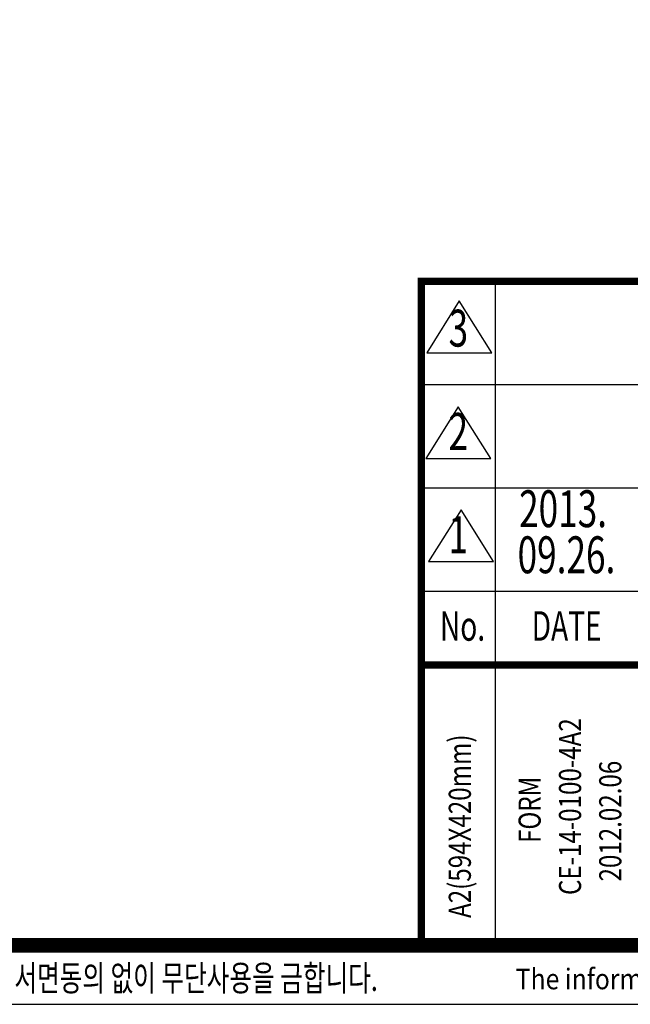
# Model space of a CAD drawing. Units: millimetres. Extents: x 180 to 5800, y 140 to 4000.
# Drawn here: x 3787 to 4202, y 140 to 807 of the extents above; entities that cross this region are included whole.
import ezdxf
from ezdxf.enums import TextEntityAlignment as Align

# ---------------------------------------------------------------- set-up
doc = ezdxf.new("R2010")
doc.units = ezdxf.units.MM
doc.header["$LTSCALE"] = 130
doc.layers.get('0').update_dxf_attribs({"linetype": 'CONTINUOUS', "lineweight": 30})
doc.styles.add('HY견고딕', font='HYGTRE.TTF')
doc.styles.add('ROMANS', font='romans.shx', dxfattribs={"width": 0.7, "height": 3.5, "bigfont": 'whgtxt.shx'})

# ---------------------------------------------------------------- blocks, each defined once
blk = doc.blocks.new('HS_A2양식_S(420X594MM)')
blk.add_line((18, 18), (580, 18))
at = {"color": 0}
blk.add_line((18, 14), (580, 14), dxfattribs=at)
blk.add_line((18, 14), (580, 14), dxfattribs=at)
at = {"color": 3, "const_width": 1}
blk.add_lwpolyline([(22, 18), (576, 18), (576, 396), (22, 396), (22, 17.5)], dxfattribs=at)
at = {"style": 'ROMANS'}
for s, height, width, p in [('이 도면상에 표시된 정보는 (주)효성의 소유이며 당사의 사전 서면동의 없이 무단사용을 금합니다.', 1.75, 0.7, (337.359, 14.902)), ("The information written in this drawing is HYOSUNG's property, and may not be", 1.4, 0.88, (412.392, 15.017))]:
    blk.add_text(s, height=height, dxfattribs=dict(at, width=width)).set_placement(p)
blk = doc.blocks.new('HYOSUNG_TITLE_A2')
at = {"color": 3}
for p, q in [((-170.253, 45.144), (-85, 44.998)), ((-170, 45), (-85, 45)), ((-170, 45), (-85, 45)), ((-165, 45), (-165, 0)), ((-170, 38), (-85, 38)), ((-170, 31), (-85, 31)), ((-170, 24), (-85, 24)), ((-170, 19), (-85, 19))]:
    blk.add_line(p, q, dxfattribs=at)
blk.add_line((-170, 0), (0, 0))
at = {"color": 3, "const_width": 0.5}
for points in [[(-170.25, 45), (-85, 45)], [(-170, 45), (-170, 0)], [(-85, 19), (-170, 19)]]:
    blk.add_lwpolyline(points, dxfattribs=at)
at = {"style": 'ROMANS', "width": 0.7}
for s, p in [('No.', (-168.75, 20.642)), ('DATE', (-162.524, 20.642))]:
    blk.add_text(s, height=2, dxfattribs=at).set_placement(p)
at = {"style": 'ROMANS', "width": 0.8}
for s, p in [('CE-14-0100-4A2', (-159.173, 9.396)), ('2012.02.06', (-156.445, 8.415)), ('FORM', (-161.915, 9.181))]:
    blk.add_text(s, height=1.5, rotation=90, dxfattribs=at).set_placement(p, align=Align.CENTER)
blk.add_text('A2(594X420mm)', height=1.5, rotation=90, dxfattribs=at).set_placement((-166.65, 1.855))
for tag, height, style, width, p in [('GEN-TITLE-DES1{20}', 3.4, 'HY견고딕', 0.9, (-39.997, 40.232)), ('GEN-TITLE-DES2{24.5}', 2.5, 'ROMANS', 0.8, (-39.997, 36.368)), ('GEN-TITLE-NR{12.3}', 4, 'HY견고딕', 0.9, (-52.104, 27.935)), ('GEN-TITLE-DAT{7.1}', 2, 'ROMANS', 0.7, (-7.814, 21.466)), ('GEN-TITLE-REV{22.6}', 3, 'ROMANS', 0.7, (-4.61, 15.46)), ('GEN-TITLE-REF{12.7}', 3.5, 'ROMANS', 0.7, (-39.545, 1.984)), ('GEN-TITLE-ITEM{12.7}', 3.5, 'ROMANS', 0.7, (-118.812, 1.484))]:
    blk.add_attdef(tag, text='', height=height, dxfattribs=dict(style=style, width=width)).set_placement(p, align=Align.CENTER)
at = {"style": 'ROMANS'}
blk.add_attdef('GEN-TITLE-SCA{12.7}', text='', height=2, dxfattribs=at).set_placement((-7.661, 26.683), align=Align.CENTER)
at = {"style": 'ROMANS', "width": 0.7}
blk.add_attdef('GEN-TITLE-GRADE{22.6}', text='', height=3, dxfattribs=at).set_placement((-4.664, 4.087), align=Align.MIDDLE)

msp = doc.modelspace()

# ---------------------------------------------------------------- linework, layer by layer
for p, q in [((4085.644551, 616.738404), (4063.644551, 581.538404)), ((4107.644551, 581.538404), (4085.644551, 616.738404)), ((4063.644551, 581.538404), (4107.644551, 581.538404)), ((4084.943663, 544.988913), (4062.943663, 509.788913)), ((4106.943663, 509.788913), (4084.943663, 544.988913)), ((4062.943663, 509.788913), (4106.943663, 509.788913)), ((4086.817052, 475.21188), (4064.817052, 440.01188)), ((4108.817052, 440.01188), (4086.817052, 475.21188)), ((4064.817052, 440.01188), (4108.817052, 440.01188))]:
    msp.add_line(p, q)

# ---------------------------------------------------------------- block references
at = {"lineweight": 0, "xscale": 10, "yscale": 10, "zscale": 10}
for name, p in [('HS_A2양식_S(420X594MM)', (0, 0)), ('HYOSUNG_TITLE_A2', (5760, 180))]:
    msp.add_blockref(name, p, dxfattribs=at)

# ---------------------------------------------------------------- texts
at = {"style": 'ROMANS', "width": 0.7}
for s, p in [('3', (4085, 595)), ('2', (4085, 525)), ('2013.', (4156.028955, 472.630872)), ('1', (4085, 455)), ('09.26.', (4158.342998, 441.404804))]:
    msp.add_text(s, height=25, dxfattribs=at).set_placement(p, align=Align.MIDDLE)

doc.saveas('drawing.dxf')
